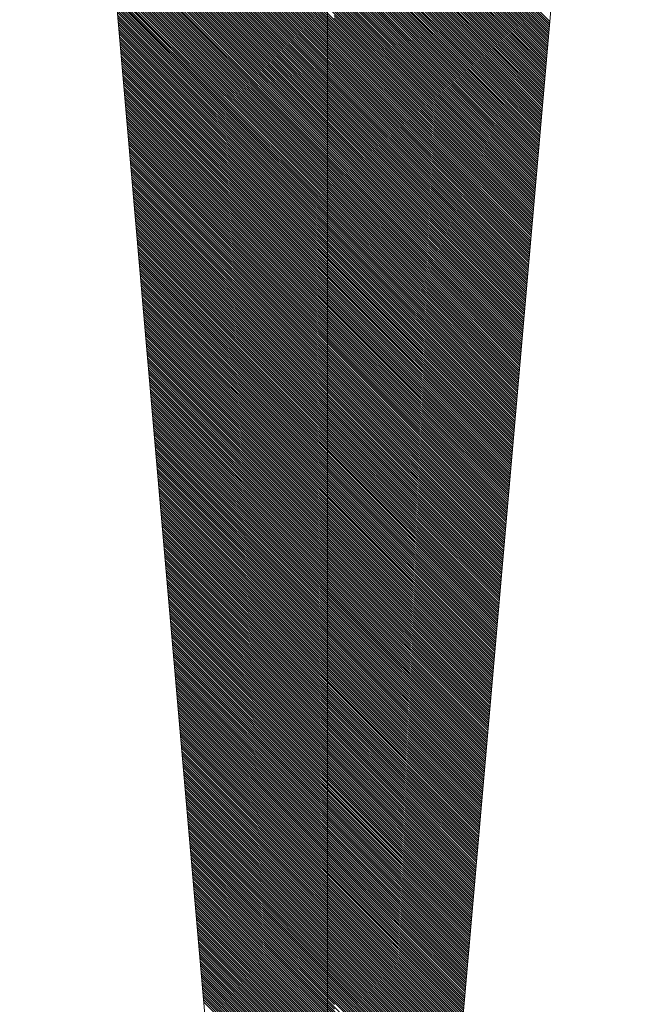
# Model space of a CAD drawing. Units: millimetres. Extents: x -2841342 to 2740563, y -311727 to 116504.
# Drawn here: x 147123 to 147173, y -76258 to -76179 of the extents above; entities that cross this region are included whole.
import ezdxf

# ---------------------------------------------------------------- set-up
doc = ezdxf.new("R2010")
doc.units = ezdxf.units.MM
doc.layers.add('1 Конструкции ОВ', color=252, linetype='Continuous', lineweight=0)

msp = doc.modelspace()

# ---------------------------------------------------------------- linework, layer by layer
at = {"layer": '1 Конструкции ОВ', "linetype": 'Continuous'}
for p, q in [((147147.663, -73696.086), (147147.663, -76371.108)), ((147147.663, -76371.108), (147122.98, -76088.222)), ((147148.692, -76371.108), (147173.375, -76088.222)), ((147127.571, -76140.84), (147165.477, -76178.746)), ((147127.622, -76141.421), (147165.434, -76179.233)), ((147127.706, -76142.389), (147165.363, -76180.046)), ((147127.74, -76142.777), (147165.335, -76180.372)), ((147127.791, -76143.358), (147165.292, -76180.859)), ((147127.824, -76143.745), (147165.264, -76181.184)), ((147127.993, -76145.682), (147165.122, -76182.81)), ((147128.01, -76145.876), (147165.108, -76182.973)), ((147128.027, -76146.069), (147165.094, -76183.136)), ((147128.044, -76146.263), (147165.079, -76183.298)), ((147128.061, -76146.457), (147165.065, -76183.461)), ((147128.162, -76147.619), (147164.98, -76184.436)), ((147128.179, -76147.812), (147164.966, -76184.599)), ((147128.213, -76148.2), (147164.937, -76184.924)), ((147128.247, -76148.587), (147164.909, -76185.249)), ((147128.264, -76148.781), (147164.895, -76185.412)), ((147128.298, -76149.168), (147164.867, -76185.737)), ((147128.348, -76149.749), (147164.824, -76186.225)), ((147128.365, -76149.943), (147164.81, -76186.387)), ((147128.416, -76150.524), (147164.767, -76186.875)), ((147128.433, -76150.717), (147164.753, -76187.038)), ((147128.45, -76150.911), (147164.739, -76187.2)), ((147128.467, -76151.105), (147164.725, -76187.363)), ((147128.483, -76151.298), (147164.711, -76187.525)), ((147128.5, -76151.492), (147164.696, -76187.688)), ((147128.534, -76151.88), (147164.668, -76188.013)), ((147128.585, -76152.461), (147164.625, -76188.501)), ((147128.636, -76153.042), (147164.583, -76188.989)), ((147128.669, -76153.429), (147164.554, -76189.314)), ((147128.703, -76153.816), (147164.526, -76189.639)), ((147128.754, -76154.397), (147164.484, -76190.127)), ((147128.771, -76154.591), (147164.469, -76190.29)), ((147128.872, -76155.753), (147164.384, -76191.265)), ((147128.889, -76155.947), (147164.37, -76191.428)), ((147128.906, -76156.14), (147164.356, -76191.59)), ((147128.923, -76156.334), (147164.342, -76191.753)), ((147128.957, -76156.721), (147164.313, -76192.078)), ((147128.99, -76157.109), (147164.285, -76192.403)), ((147129.041, -76157.69), (147164.242, -76192.891)), ((147129.058, -76157.883), (147164.228, -76193.054)), ((147129.075, -76158.077), (147164.214, -76193.216)), ((147129.126, -76158.658), (147164.171, -76193.704)), ((147129.159, -76159.046), (147164.143, -76194.029)), ((147129.21, -76159.627), (147148.194, -76178.611)), ((147129.227, -76159.82), (147148.194, -76178.787)), ((147129.244, -76160.014), (147164.072, -76194.842)), ((147129.261, -76160.208), (147164.058, -76195.005)), ((147129.278, -76160.401), (147148.194, -76179.318)), ((147129.295, -76160.595), (147148.194, -76179.495)), ((147129.312, -76160.789), (147148.194, -76179.671)), ((147129.328, -76160.982), (147148.194, -76179.848)), ((147129.345, -76161.176), (147148.194, -76180.025)), ((147129.362, -76161.37), (147148.194, -76180.202)), ((147129.379, -76161.563), (147148.194, -76180.379)), ((147129.396, -76161.757), (147163.944, -76196.305)), ((147148.192, -76161.638), (147165.462, -76178.908)), ((147148.192, -76161.814), (147165.448, -76179.071)), ((147129.413, -76161.951), (147163.93, -76196.468)), ((147129.43, -76162.144), (147163.916, -76196.631)), ((147129.447, -76162.338), (147163.902, -76196.793)), ((147129.464, -76162.532), (147163.888, -76196.956)), ((147148.192, -76162.168), (147165.42, -76179.396)), ((147148.192, -76162.345), (147165.406, -76179.559)), ((147148.192, -76162.522), (147165.391, -76179.721)), ((147129.481, -76162.725), (147148.195, -76181.439)), ((147129.497, -76162.919), (147148.195, -76181.616)), ((147129.514, -76163.113), (147148.195, -76181.793)), ((147129.531, -76163.306), (147163.831, -76197.606)), ((147148.192, -76162.698), (147165.377, -76179.884)), ((147148.192, -76163.052), (147165.349, -76180.209)), ((147148.192, -76163.406), (147165.321, -76180.534)), ((147129.548, -76163.5), (147148.195, -76182.147)), ((147129.565, -76163.694), (147163.803, -76197.931)), ((147129.582, -76163.887), (147163.788, -76198.094)), ((147129.599, -76164.081), (147148.195, -76182.677)), ((147148.192, -76163.582), (147165.306, -76180.697)), ((147148.192, -76163.936), (147165.278, -76181.022)), ((147129.616, -76164.275), (147148.195, -76182.854)), ((147129.633, -76164.468), (147148.195, -76183.031)), ((147129.65, -76164.662), (147148.195, -76183.207)), ((147129.666, -76164.856), (147163.717, -76198.907)), ((147129.683, -76165.049), (147163.703, -76199.069)), ((147148.192, -76164.29), (147165.25, -76181.347)), ((147148.192, -76164.466), (147165.235, -76181.51)), ((147148.192, -76164.643), (147165.221, -76181.672)), ((147148.192, -76164.82), (147165.207, -76181.835)), ((147148.192, -76164.997), (147165.193, -76181.997)), ((147129.7, -76165.243), (147163.689, -76199.232)), ((147129.717, -76165.437), (147148.195, -76183.915)), ((147129.734, -76165.63), (147163.661, -76199.557)), ((147129.751, -76165.824), (147148.195, -76184.268)), ((147148.192, -76165.174), (147165.179, -76182.16)), ((147148.192, -76165.35), (147165.164, -76182.323)), ((147148.192, -76165.527), (147165.15, -76182.485)), ((147148.192, -76165.704), (147165.136, -76182.648)), ((147129.768, -76166.018), (147148.195, -76184.445)), ((147129.785, -76166.212), (147148.195, -76184.622)), ((147129.802, -76166.405), (147148.195, -76184.799)), ((147129.819, -76166.599), (147148.195, -76184.975)), ((147129.835, -76166.793), (147163.576, -76200.533)), ((147129.852, -76166.986), (147148.195, -76185.329)), ((147129.869, -76167.18), (147163.547, -76200.858)), ((147129.886, -76167.374), (147163.533, -76201.02)), ((147148.193, -76166.765), (147165.051, -76183.623)), ((147148.193, -76166.942), (147165.037, -76183.786)), ((147148.193, -76167.118), (147165.023, -76183.949)), ((147148.193, -76167.295), (147165.008, -76184.111)), ((147129.903, -76167.567), (147163.519, -76201.183)), ((147129.92, -76167.761), (147163.505, -76201.346)), ((147129.937, -76167.955), (147148.195, -76186.213)), ((147129.954, -76168.148), (147163.476, -76201.671)), ((147148.193, -76167.472), (147164.994, -76184.274)), ((147148.193, -76168.002), (147164.952, -76184.761)), ((147129.971, -76168.342), (147148.195, -76186.567)), ((147129.988, -76168.536), (147163.448, -76201.996)), ((147130.004, -76168.729), (147148.195, -76186.92)), ((147130.021, -76168.923), (147148.195, -76187.097)), ((147148.193, -76168.356), (147164.923, -76185.087)), ((147148.193, -76168.886), (147164.881, -76185.574)), ((147130.038, -76169.117), (147163.405, -76202.484)), ((147130.055, -76169.31), (147148.195, -76187.451)), ((147130.072, -76169.504), (147148.195, -76187.627)), ((147130.089, -76169.698), (147148.195, -76187.804)), ((147148.193, -76169.24), (147164.852, -76185.9)), ((147148.193, -76169.417), (147164.838, -76186.062)), ((147130.106, -76169.891), (147148.195, -76187.981)), ((147130.123, -76170.085), (147163.334, -76203.297)), ((147130.14, -76170.279), (147148.195, -76188.335)), ((147130.157, -76170.472), (147148.195, -76188.511)), ((147148.193, -76169.947), (147164.796, -76186.55)), ((147148.193, -76170.124), (147164.781, -76186.713)), ((147130.173, -76170.666), (147163.292, -76203.784)), ((147130.19, -76170.86), (147163.278, -76203.947)), ((147130.207, -76171.053), (147148.196, -76189.042)), ((147130.224, -76171.247), (147148.196, -76189.219)), ((147148.193, -76171.362), (147164.682, -76187.851)), ((147130.241, -76171.441), (147163.235, -76204.435)), ((147130.258, -76171.634), (147163.221, -76204.597)), ((147130.275, -76171.828), (147148.196, -76189.749)), ((147130.292, -76172.022), (147163.193, -76204.923)), ((147148.193, -76171.715), (147164.654, -76188.176)), ((147148.193, -76171.892), (147164.64, -76188.338)), ((147130.309, -76172.215), (147163.178, -76205.085)), ((147130.325, -76172.409), (147163.164, -76205.248)), ((147130.342, -76172.603), (147148.196, -76190.456)), ((147130.359, -76172.796), (147148.196, -76190.633)), ((147148.193, -76172.246), (147164.611, -76188.664)), ((147148.193, -76172.422), (147164.597, -76188.826)), ((147148.193, -76172.776), (147164.569, -76189.151)), ((147130.376, -76172.99), (147163.122, -76205.736)), ((147130.393, -76173.184), (147148.196, -76190.987)), ((147130.41, -76173.378), (147163.093, -76206.061)), ((147130.427, -76173.571), (147148.196, -76191.34)), ((147148.193, -76173.13), (147164.54, -76189.477)), ((147148.193, -76173.483), (147164.512, -76189.802)), ((147148.193, -76173.66), (147164.498, -76189.964)), ((147130.444, -76173.765), (147148.196, -76191.517)), ((147130.461, -76173.959), (147148.196, -76191.694)), ((147130.478, -76174.152), (147148.196, -76191.871)), ((147130.494, -76174.346), (147163.022, -76206.874)), ((147148.194, -76174.191), (147164.455, -76190.452)), ((147148.194, -76174.367), (147164.441, -76190.615)), ((147130.511, -76174.54), (147148.196, -76192.224)), ((147130.528, -76174.733), (147162.994, -76207.199)), ((147130.545, -76174.927), (147148.196, -76192.578)), ((147130.562, -76175.121), (147148.196, -76192.755)), ((147130.579, -76175.314), (147162.951, -76207.687)), ((147148.194, -76174.544), (147164.427, -76190.777)), ((147148.194, -76174.721), (147164.413, -76190.94)), ((147148.194, -76174.898), (147164.398, -76191.102)), ((147130.596, -76175.508), (147148.196, -76193.108)), ((147130.613, -76175.702), (147162.923, -76208.012)), ((147130.63, -76175.895), (147162.909, -76208.174)), ((147130.647, -76176.089), (147162.895, -76208.337)), ((147148.194, -76175.782), (147164.327, -76191.915)), ((147130.663, -76176.283), (147162.88, -76208.5)), ((147130.68, -76176.476), (147162.866, -76208.662)), ((147130.697, -76176.67), (147148.196, -76194.169)), ((147130.714, -76176.864), (147148.196, -76194.346)), ((147148.194, -76176.135), (147164.299, -76192.241)), ((147148.194, -76176.489), (147164.271, -76192.566)), ((147148.194, -76176.666), (147164.257, -76192.728)), ((147130.731, -76177.057), (147148.196, -76194.523)), ((147130.748, -76177.251), (147148.196, -76194.699)), ((147130.765, -76177.445), (147148.196, -76194.876)), ((147130.782, -76177.638), (147162.781, -76209.638)), ((147148.194, -76177.373), (147164.2, -76193.379)), ((147148.194, -76177.55), (147164.186, -76193.541)), ((147130.799, -76177.832), (147148.196, -76195.23)), ((147130.816, -76178.026), (147148.196, -76195.407)), ((147130.832, -76178.219), (147162.739, -76210.125)), ((147130.849, -76178.413), (147162.724, -76210.288)), ((147148.194, -76177.903), (147164.157, -76193.866)), ((147148.194, -76178.257), (147164.129, -76194.192)), ((147148.194, -76178.434), (147164.115, -76194.354)), ((147130.866, -76178.607), (147162.71, -76210.451)), ((147130.883, -76178.8), (147162.696, -76210.613)), ((147130.9, -76178.994), (147148.197, -76196.291)), ((147130.917, -76179.188), (147162.668, -76210.938)), ((147148.194, -76178.611), (147164.1, -76194.517)), ((147148.194, -76178.787), (147164.086, -76194.679)), ((147130.934, -76179.381), (147148.197, -76196.644)), ((147130.951, -76179.575), (147162.639, -76211.264)), ((147130.968, -76179.769), (147148.197, -76196.998)), ((147130.985, -76179.962), (147148.197, -76197.175)), ((147148.194, -76179.318), (147164.044, -76195.167)), ((147148.194, -76179.495), (147164.03, -76195.33)), ((147148.194, -76179.671), (147164.015, -76195.492)), ((147148.194, -76179.848), (147164.001, -76195.655)), ((147148.194, -76180.025), (147163.987, -76195.818)), ((147131.001, -76180.156), (147162.597, -76211.751)), ((147131.018, -76180.35), (147148.197, -76197.528)), ((147131.035, -76180.544), (147162.568, -76212.077)), ((147131.052, -76180.737), (147148.197, -76197.882)), ((147148.194, -76180.202), (147163.973, -76195.98)), ((147148.194, -76180.379), (147163.959, -76196.143)), ((147131.069, -76180.931), (147148.197, -76198.059)), ((147131.086, -76181.125), (147148.197, -76198.235)), ((147131.103, -76181.318), (147162.512, -76212.727)), ((147131.12, -76181.512), (147148.197, -76198.589)), ((147148.195, -76181.439), (147163.873, -76197.118)), ((147148.195, -76181.616), (147163.859, -76197.281)), ((147131.137, -76181.706), (147148.197, -76198.766)), ((147131.154, -76181.899), (147162.469, -76213.215)), ((147131.17, -76182.093), (147148.197, -76199.119)), ((147131.187, -76182.287), (147162.441, -76213.54)), ((147148.195, -76181.793), (147163.845, -76197.443)), ((147148.195, -76182.147), (147163.817, -76197.769)), ((147131.204, -76182.48), (147162.426, -76213.702)), ((147131.221, -76182.674), (147148.197, -76199.65)), ((147131.238, -76182.868), (147162.398, -76214.028)), ((147131.255, -76183.061), (147148.197, -76200.003)), ((147148.195, -76182.677), (147163.774, -76198.256)), ((147148.195, -76182.854), (147163.76, -76198.419)), ((147148.195, -76183.031), (147163.746, -76198.582)), ((147148.195, -76183.207), (147163.732, -76198.744)), ((147131.272, -76183.255), (147148.197, -76200.18)), ((147131.289, -76183.449), (147148.197, -76200.357)), ((147131.306, -76183.642), (147162.341, -76214.678)), ((147131.323, -76183.836), (147162.327, -76214.841)), ((147148.195, -76183.915), (147163.675, -76199.395)), ((147131.339, -76184.03), (147148.197, -76200.887)), ((147131.356, -76184.223), (147148.197, -76201.064)), ((147131.373, -76184.417), (147162.285, -76215.328)), ((147131.39, -76184.611), (147148.197, -76201.418)), ((147131.407, -76184.804), (147162.256, -76215.654)), ((147148.195, -76184.268), (147163.646, -76199.72)), ((147148.195, -76184.445), (147163.632, -76199.882)), ((147148.195, -76184.622), (147163.618, -76200.045)), ((147148.195, -76184.799), (147163.604, -76200.208)), ((147131.424, -76184.998), (147148.197, -76201.771)), ((147131.441, -76185.192), (147148.197, -76201.948)), ((147131.458, -76185.385), (147162.214, -76216.141)), ((147131.475, -76185.579), (147148.197, -76202.302)), ((147148.195, -76184.975), (147163.59, -76200.37)), ((147148.195, -76185.329), (147163.561, -76200.695)), ((147131.492, -76185.773), (147148.197, -76202.479)), ((147131.508, -76185.966), (147148.197, -76202.655)), ((147131.525, -76186.16), (147148.197, -76202.832)), ((147131.542, -76186.354), (147148.197, -76203.009)), ((147148.195, -76186.213), (147163.49, -76201.508)), ((147131.559, -76186.547), (147148.197, -76203.186)), ((147131.576, -76186.741), (147162.114, -76217.279)), ((147131.593, -76186.935), (147148.197, -76203.539)), ((147131.61, -76187.128), (147162.086, -76217.605)), ((147148.195, -76186.567), (147163.462, -76201.833)), ((147148.195, -76186.92), (147163.434, -76202.159)), ((147148.195, -76187.097), (147163.42, -76202.321)), ((147131.627, -76187.322), (147148.198, -76203.893)), ((147131.644, -76187.516), (147148.198, -76204.07)), ((147131.661, -76187.71), (147162.043, -76218.092)), ((147131.677, -76187.903), (147148.198, -76204.423)), ((147148.195, -76187.451), (147163.391, -76202.646)), ((147148.195, -76187.627), (147163.377, -76202.809)), ((147148.195, -76187.804), (147163.363, -76202.972)), ((147131.694, -76188.097), (147148.198, -76204.6)), ((147131.711, -76188.291), (147148.198, -76204.777)), ((147131.728, -76188.484), (147161.987, -76218.743)), ((147131.745, -76188.678), (147161.972, -76218.905)), ((147148.195, -76187.981), (147163.349, -76203.134)), ((147148.195, -76188.335), (147163.32, -76203.459)), ((147148.195, -76188.511), (147163.306, -76203.622)), ((147131.762, -76188.872), (147148.198, -76205.307)), ((147131.779, -76189.065), (147148.198, -76205.484)), ((147131.796, -76189.259), (147161.93, -76219.393)), ((147131.813, -76189.453), (147148.198, -76205.838)), ((147148.196, -76189.042), (147163.263, -76204.11)), ((147148.196, -76189.219), (147163.249, -76204.272)), ((147131.83, -76189.646), (147161.902, -76219.718)), ((147131.846, -76189.84), (147148.198, -76206.191)), ((147131.863, -76190.034), (147161.873, -76220.043)), ((147131.88, -76190.227), (147161.859, -76220.206)), ((147148.196, -76189.749), (147163.207, -76204.76)), ((147131.897, -76190.421), (147148.198, -76206.722)), ((147131.914, -76190.615), (147161.831, -76220.531)), ((147131.931, -76190.808), (147148.198, -76207.075)), ((147131.948, -76191.002), (147161.802, -76220.856)), ((147148.196, -76190.456), (147163.15, -76205.41)), ((147148.196, -76190.633), (147163.136, -76205.573)), ((147148.196, -76190.987), (147163.107, -76205.898)), ((147131.965, -76191.196), (147161.788, -76221.019)), ((147131.982, -76191.389), (147148.198, -76207.606)), ((147131.999, -76191.583), (147148.198, -76207.783)), ((147132.015, -76191.777), (147148.198, -76207.959)), ((147148.196, -76191.34), (147163.079, -76206.223)), ((147148.196, -76191.517), (147163.065, -76206.386)), ((147148.196, -76191.694), (147163.051, -76206.549)), ((147148.196, -76191.871), (147163.036, -76206.711)), ((147132.032, -76191.97), (147161.731, -76221.669)), ((147132.049, -76192.164), (147161.717, -76221.832)), ((147132.066, -76192.358), (147148.198, -76208.49)), ((147132.083, -76192.551), (147148.198, -76208.667)), ((147148.196, -76192.224), (147163.008, -76207.036)), ((147148.196, -76192.578), (147162.98, -76207.361)), ((147132.1, -76192.745), (147161.675, -76222.32)), ((147132.117, -76192.939), (147161.66, -76222.482)), ((147132.134, -76193.132), (147148.198, -76209.197)), ((147132.151, -76193.326), (147148.198, -76209.374)), ((147148.196, -76192.755), (147162.966, -76207.524)), ((147148.196, -76193.108), (147162.937, -76207.849)), ((147132.167, -76193.52), (147148.198, -76209.551)), ((147132.184, -76193.713), (147148.198, -76209.727)), ((147132.201, -76193.907), (147148.198, -76209.904)), ((147132.218, -76194.101), (147148.198, -76210.081)), ((147148.196, -76194.169), (147162.852, -76208.825)), ((147132.235, -76194.295), (147148.198, -76210.258)), ((147132.252, -76194.488), (147161.547, -76223.783)), ((147132.269, -76194.682), (147161.533, -76223.946)), ((147132.286, -76194.876), (147148.198, -76210.788)), ((147132.303, -76195.069), (147148.198, -76210.965)), ((147148.196, -76194.346), (147162.838, -76208.987)), ((147148.196, -76194.523), (147162.824, -76209.15)), ((147148.196, -76194.699), (147162.809, -76209.313)), ((147148.196, -76194.876), (147162.795, -76209.475)), ((147132.32, -76195.263), (147148.199, -76211.142)), ((147132.336, -76195.457), (147148.199, -76211.319)), ((147132.353, -76195.65), (147148.199, -76211.495)), ((147132.37, -76195.844), (147148.199, -76211.672)), ((147148.196, -76195.23), (147162.767, -76209.8)), ((147148.196, -76195.407), (147162.753, -76209.963)), ((147132.387, -76196.038), (147148.199, -76211.849)), ((147132.404, -76196.231), (147148.199, -76212.026)), ((147132.421, -76196.425), (147148.199, -76212.203)), ((147132.438, -76196.619), (147148.199, -76212.379)), ((147148.197, -76196.291), (147162.682, -76210.776)), ((147148.197, -76196.644), (147162.653, -76211.101)), ((147132.455, -76196.812), (147161.377, -76225.734)), ((147132.472, -76197.006), (147148.199, -76212.733)), ((147132.489, -76197.2), (147161.348, -76226.059)), ((147132.505, -76197.393), (147148.199, -76213.087)), ((147148.197, -76196.998), (147162.625, -76211.426)), ((147148.197, -76197.175), (147162.611, -76211.589)), ((147132.522, -76197.587), (147161.32, -76226.384)), ((147132.539, -76197.781), (147161.306, -76226.547)), ((147132.556, -76197.974), (147148.199, -76213.617)), ((147132.573, -76198.168), (147161.277, -76226.872)), ((147148.197, -76197.528), (147162.582, -76211.914)), ((147148.197, -76197.882), (147162.554, -76212.239)), ((147148.197, -76198.059), (147162.54, -76212.402)), ((147148.197, -76198.235), (147162.526, -76212.564)), ((147132.59, -76198.362), (147148.199, -76213.971)), ((147132.607, -76198.555), (147161.249, -76227.197)), ((147132.624, -76198.749), (147148.199, -76214.324)), ((147132.641, -76198.943), (147148.199, -76214.501)), ((147148.197, -76198.589), (147162.497, -76212.89)), ((147148.197, -76198.766), (147162.483, -76213.052)), ((147132.658, -76199.136), (147161.206, -76227.685)), ((147132.674, -76199.33), (147148.199, -76214.855)), ((147132.691, -76199.524), (147148.199, -76215.031)), ((147132.708, -76199.717), (147161.164, -76228.173)), ((147148.197, -76199.119), (147162.455, -76213.377)), ((147148.197, -76199.65), (147162.412, -76213.865)), ((147132.725, -76199.911), (147161.15, -76228.336)), ((147132.742, -76200.105), (147148.199, -76215.562)), ((147132.759, -76200.298), (147148.199, -76215.739)), ((147132.776, -76200.492), (147148.199, -76215.915)), ((147148.197, -76200.003), (147162.384, -76214.19)), ((147148.197, -76200.18), (147162.37, -76214.353)), ((147148.197, -76200.357), (147162.356, -76214.515)), ((147132.793, -76200.686), (147148.199, -76216.092)), ((147132.81, -76200.879), (147148.199, -76216.269)), ((147132.827, -76201.073), (147161.065, -76229.311)), ((147132.843, -76201.267), (147148.199, -76216.623)), ((147148.197, -76200.887), (147162.313, -76215.003)), ((147148.197, -76201.064), (147162.299, -76215.166)), ((147132.86, -76201.461), (147148.199, -76216.799)), ((147132.877, -76201.654), (147148.199, -76216.976)), ((147132.894, -76201.848), (147148.199, -76217.153)), ((147132.911, -76202.042), (147148.199, -76217.33)), ((147148.197, -76201.418), (147162.27, -76215.491)), ((147148.197, -76201.771), (147162.242, -76215.816)), ((147148.197, -76201.948), (147162.228, -76215.979)), ((147132.928, -76202.235), (147160.979, -76230.287)), ((147132.945, -76202.429), (147148.199, -76217.683)), ((147132.962, -76202.623), (147160.951, -76230.612)), ((147132.979, -76202.816), (147148.199, -76218.037)), ((147148.197, -76202.302), (147162.199, -76216.304)), ((147148.197, -76202.479), (147162.185, -76216.466)), ((147148.197, -76202.655), (147162.171, -76216.629)), ((147148.197, -76202.832), (147162.157, -76216.792)), ((147132.996, -76203.01), (147160.923, -76230.937)), ((147133.012, -76203.204), (147148.199, -76218.391)), ((147133.029, -76203.397), (147148.2, -76218.567)), ((147133.046, -76203.591), (147148.2, -76218.744)), ((147148.197, -76203.009), (147162.143, -76216.954)), ((147148.197, -76203.186), (147162.129, -76217.117)), ((147148.197, -76203.539), (147162.1, -76217.442)), ((147133.063, -76203.785), (147148.2, -76218.921)), ((147133.08, -76203.978), (147148.2, -76219.098)), ((147133.097, -76204.172), (147148.2, -76219.275)), ((147133.114, -76204.366), (147148.2, -76219.451)), ((147133.131, -76204.559), (147148.2, -76219.628)), ((147148.198, -76203.893), (147162.072, -76217.767)), ((147148.198, -76204.07), (147162.058, -76217.93)), ((147148.198, -76204.423), (147162.029, -76218.255)), ((147133.148, -76204.753), (147148.2, -76219.805)), ((147133.165, -76204.947), (147160.781, -76232.563)), ((147133.181, -76205.14), (147148.2, -76220.159)), ((147133.198, -76205.334), (147160.752, -76232.888)), ((147148.198, -76204.6), (147162.015, -76218.418)), ((147148.198, -76204.777), (147162.001, -76218.58)), ((147148.198, -76205.307), (147161.958, -76219.068)), ((147133.215, -76205.528), (147160.738, -76233.051)), ((147133.232, -76205.721), (147148.2, -76220.689)), ((147133.249, -76205.915), (147160.71, -76233.376)), ((147133.266, -76206.109), (147148.2, -76221.043)), ((147148.198, -76205.484), (147161.944, -76219.231)), ((147148.198, -76205.838), (147161.916, -76219.556)), ((147133.283, -76206.302), (147160.681, -76233.701)), ((147133.3, -76206.496), (147160.667, -76233.864)), ((147133.317, -76206.69), (147148.2, -76221.573)), ((147133.334, -76206.883), (147148.2, -76221.75)), ((147148.198, -76206.191), (147161.887, -76219.881)), ((147148.198, -76206.722), (147161.845, -76220.369)), ((147133.35, -76207.077), (147148.2, -76221.927)), ((147133.367, -76207.271), (147160.611, -76234.514)), ((147133.384, -76207.464), (147160.596, -76234.677)), ((147133.401, -76207.658), (147148.2, -76222.457)), ((147148.198, -76207.075), (147161.816, -76220.694)), ((147148.198, -76207.606), (147161.774, -76221.182)), ((147133.418, -76207.852), (147148.2, -76222.634)), ((147133.435, -76208.045), (147148.2, -76222.811)), ((147133.452, -76208.239), (147148.2, -76222.987)), ((147133.469, -76208.433), (147160.525, -76235.49)), ((147148.198, -76207.783), (147161.76, -76221.344)), ((147148.198, -76207.959), (147161.745, -76221.507)), ((147148.198, -76208.49), (147161.703, -76221.995)), ((147133.486, -76208.627), (147148.2, -76223.341)), ((147133.503, -76208.82), (147148.2, -76223.518)), ((147133.519, -76209.014), (147148.2, -76223.695)), ((147133.536, -76209.208), (147148.2, -76223.871)), ((147148.198, -76208.667), (147161.689, -76222.157)), ((147148.198, -76209.197), (147161.646, -76222.645)), ((147133.553, -76209.401), (147148.2, -76224.048)), ((147133.57, -76209.595), (147148.2, -76224.225)), ((147133.587, -76209.789), (147148.2, -76224.402)), ((147133.604, -76209.982), (147148.2, -76224.579)), ((147148.198, -76209.374), (147161.632, -76222.808)), ((147148.198, -76209.551), (147161.618, -76222.97)), ((147148.198, -76209.727), (147161.604, -76223.133)), ((147148.198, -76209.904), (147161.589, -76223.295)), ((147148.198, -76210.081), (147161.575, -76223.458)), ((147133.621, -76210.176), (147148.2, -76224.755)), ((147133.638, -76210.37), (147148.2, -76224.932)), ((147133.655, -76210.563), (147160.369, -76237.278)), ((147133.672, -76210.757), (147160.355, -76237.441)), ((147148.198, -76210.258), (147161.561, -76223.62)), ((147148.198, -76210.788), (147161.518, -76224.108)), ((147133.688, -76210.951), (147160.341, -76237.603)), ((147133.705, -76211.144), (147160.327, -76237.766)), ((147133.722, -76211.338), (147160.313, -76237.928)), ((147133.739, -76211.532), (147148.201, -76225.993)), ((147148.198, -76210.965), (147161.504, -76224.271)), ((147148.199, -76211.142), (147161.49, -76224.433)), ((147148.199, -76211.319), (147161.476, -76224.596)), ((147148.199, -76211.495), (147161.462, -76224.759)), ((147148.199, -76211.672), (147161.448, -76224.921)), ((147133.756, -76211.725), (147160.284, -76238.254)), ((147133.773, -76211.919), (147160.27, -76238.416)), ((147133.79, -76212.113), (147160.256, -76238.579)), ((147133.807, -76212.306), (147148.201, -76226.7)), ((147148.199, -76211.849), (147161.433, -76225.084)), ((147148.199, -76212.026), (147161.419, -76225.246)), ((147148.199, -76212.203), (147161.405, -76225.409)), ((147148.199, -76212.379), (147161.391, -76225.572)), ((147133.824, -76212.5), (147160.227, -76238.904)), ((147133.841, -76212.694), (147148.201, -76227.054)), ((147133.857, -76212.887), (147148.201, -76227.231)), ((147133.874, -76213.081), (147160.185, -76239.392)), ((147148.199, -76212.733), (147161.362, -76225.897)), ((147148.199, -76213.087), (147161.334, -76226.222)), ((147133.891, -76213.275), (147148.201, -76227.584)), ((147133.908, -76213.468), (147148.201, -76227.761)), ((147133.925, -76213.662), (147148.201, -76227.938)), ((147133.942, -76213.856), (147148.201, -76228.115)), ((147148.199, -76213.617), (147161.291, -76226.71)), ((147148.199, -76213.971), (147161.263, -76227.035)), ((147133.959, -76214.049), (147148.201, -76228.291)), ((147133.976, -76214.243), (147160.1, -76240.367)), ((147133.993, -76214.437), (147160.086, -76240.53)), ((147134.009, -76214.63), (147148.201, -76228.822)), ((147134.026, -76214.824), (147148.201, -76228.999)), ((147148.199, -76214.324), (147161.235, -76227.36)), ((147148.199, -76214.501), (147161.221, -76227.523)), ((147134.043, -76215.018), (147148.201, -76229.175)), ((147134.06, -76215.211), (147148.201, -76229.352)), ((147134.077, -76215.405), (147160.015, -76241.343)), ((147134.094, -76215.599), (147148.201, -76229.706)), ((147148.199, -76214.855), (147161.192, -76227.848)), ((147148.199, -76215.031), (147161.178, -76228.01)), ((147148.199, -76215.562), (147161.135, -76228.498)), ((147134.111, -76215.793), (147148.201, -76229.883)), ((147134.128, -76215.986), (147148.201, -76230.059)), ((147134.145, -76216.18), (147148.201, -76230.236)), ((147134.162, -76216.374), (147148.201, -76230.413)), ((147148.199, -76215.739), (147161.121, -76228.661)), ((147148.199, -76215.915), (147161.107, -76228.823)), ((147148.199, -76216.092), (147161.093, -76228.986)), ((147148.199, -76216.269), (147161.079, -76229.149)), ((147134.178, -76216.567), (147148.201, -76230.59)), ((147134.195, -76216.761), (147148.201, -76230.767)), ((147134.212, -76216.955), (147159.901, -76242.643)), ((147134.229, -76217.148), (147148.201, -76231.12)), ((147148.199, -76216.623), (147161.05, -76229.474)), ((147148.199, -76216.799), (147161.036, -76229.636)), ((147148.199, -76216.976), (147161.022, -76229.799)), ((147148.199, -76217.153), (147161.008, -76229.961)), ((147134.246, -76217.342), (147159.873, -76242.969)), ((147134.263, -76217.536), (147148.201, -76231.474)), ((147134.28, -76217.729), (147148.201, -76231.651)), ((147134.297, -76217.923), (147148.201, -76231.827)), ((147148.199, -76217.33), (147160.994, -76230.124)), ((147148.199, -76217.683), (147160.965, -76230.449)), ((147134.314, -76218.117), (147148.201, -76232.004)), ((147134.331, -76218.31), (147148.201, -76232.181)), ((147134.347, -76218.504), (147159.788, -76243.944)), ((147134.364, -76218.698), (147148.201, -76232.535)), ((147148.199, -76218.037), (147160.937, -76230.774)), ((147148.199, -76218.391), (147160.908, -76231.1)), ((147148.2, -76218.567), (147160.894, -76231.262)), ((147148.2, -76218.744), (147160.88, -76231.425)), ((147134.381, -76218.891), (147148.201, -76232.711)), ((147134.398, -76219.085), (147148.201, -76232.888)), ((147134.415, -76219.279), (147148.201, -76233.065)), ((147134.432, -76219.472), (147159.717, -76244.757)), ((147148.2, -76218.921), (147160.866, -76231.587)), ((147148.2, -76219.098), (147160.852, -76231.75)), ((147148.2, -76219.275), (147160.838, -76231.913)), ((147148.2, -76219.451), (147160.823, -76232.075)), ((147134.449, -76219.666), (147148.202, -76233.419)), ((147134.466, -76219.86), (147148.202, -76233.595)), ((147134.483, -76220.053), (147148.202, -76233.772)), ((147134.5, -76220.247), (147159.66, -76245.408)), ((147148.2, -76219.628), (147160.809, -76232.238)), ((147148.2, -76219.805), (147160.795, -76232.4)), ((147148.2, -76220.159), (147160.767, -76232.725)), ((147134.516, -76220.441), (147148.202, -76234.126)), ((147134.533, -76220.634), (147159.632, -76245.733)), ((147134.55, -76220.828), (147148.202, -76234.479)), ((147134.567, -76221.022), (147148.202, -76234.656)), ((147148.2, -76220.689), (147160.724, -76233.213)), ((147148.2, -76221.043), (147160.696, -76233.538)), ((147134.584, -76221.215), (147148.202, -76234.833)), ((147134.601, -76221.409), (147148.202, -76235.01)), ((147134.618, -76221.603), (147159.561, -76246.546)), ((147134.635, -76221.796), (147148.202, -76235.363)), ((147148.2, -76221.573), (147160.653, -76234.026)), ((147148.2, -76221.75), (147160.639, -76234.189)), ((147148.2, -76221.927), (147160.625, -76234.351)), ((147134.652, -76221.99), (147148.202, -76235.54)), ((147134.669, -76222.184), (147159.518, -76247.033)), ((147134.685, -76222.377), (147148.202, -76235.894)), ((147134.702, -76222.571), (147159.49, -76247.359)), ((147148.2, -76222.457), (147160.582, -76234.839)), ((147148.2, -76222.634), (147160.568, -76235.002)), ((147134.719, -76222.765), (147148.202, -76236.247)), ((147134.736, -76222.959), (147148.202, -76236.424)), ((147134.753, -76223.152), (147148.202, -76236.601)), ((147134.77, -76223.346), (147148.202, -76236.778)), ((147148.2, -76222.811), (147160.554, -76235.164)), ((147148.2, -76222.987), (147160.54, -76235.327)), ((147148.2, -76223.341), (147160.511, -76235.652)), ((147148.2, -76223.518), (147160.497, -76235.815)), ((147134.787, -76223.54), (147159.419, -76248.172)), ((147134.804, -76223.733), (147148.202, -76237.131)), ((147134.821, -76223.927), (147148.202, -76237.308)), ((147134.838, -76224.121), (147148.202, -76237.485)), ((147134.854, -76224.314), (147148.202, -76237.662)), ((147148.2, -76223.695), (147160.483, -76235.977)), ((147148.2, -76223.871), (147160.469, -76236.14)), ((147148.2, -76224.048), (147160.454, -76236.302)), ((147148.2, -76224.225), (147160.44, -76236.465)), ((147134.871, -76224.508), (147159.348, -76248.984)), ((147134.888, -76224.702), (147159.334, -76249.147)), ((147134.905, -76224.895), (147159.32, -76249.31)), ((147134.922, -76225.089), (147159.305, -76249.472)), ((147148.2, -76224.402), (147160.426, -76236.628)), ((147148.2, -76224.579), (147160.412, -76236.79)), ((147148.2, -76224.755), (147160.398, -76236.953)), ((147148.2, -76224.932), (147160.384, -76237.115)), ((147134.939, -76225.283), (147148.202, -76238.546)), ((147134.956, -76225.476), (147148.202, -76238.723)), ((147134.973, -76225.67), (147148.202, -76238.899)), ((147134.99, -76225.864), (147148.202, -76239.076)), ((147135.007, -76226.057), (147148.202, -76239.253)), ((147135.023, -76226.251), (147148.202, -76239.43)), ((147135.04, -76226.445), (147148.202, -76239.607)), ((147135.057, -76226.638), (147148.202, -76239.783)), ((147148.201, -76225.993), (147160.298, -76238.091)), ((147135.074, -76226.832), (147159.178, -76250.936)), ((147135.091, -76227.026), (147159.163, -76251.098)), ((147135.108, -76227.219), (147148.202, -76240.314)), ((147135.125, -76227.413), (147159.135, -76251.423)), ((147148.201, -76226.7), (147160.242, -76238.741)), ((147148.201, -76227.054), (147160.213, -76239.067)), ((147148.201, -76227.231), (147160.199, -76239.229)), ((147135.142, -76227.607), (147148.202, -76240.667)), ((147135.159, -76227.8), (147148.203, -76240.844)), ((147135.176, -76227.994), (147159.093, -76251.911)), ((147135.192, -76228.188), (147148.203, -76241.198)), ((147148.201, -76227.584), (147160.171, -76239.554)), ((147148.201, -76227.761), (147160.157, -76239.717)), ((147148.201, -76227.938), (147160.142, -76239.879)), ((147148.201, -76228.115), (147160.128, -76240.042)), ((147135.209, -76228.381), (147148.203, -76241.375)), ((147135.226, -76228.575), (147148.203, -76241.551)), ((147135.243, -76228.769), (147148.203, -76241.728)), ((147135.26, -76228.962), (147148.203, -76241.905)), ((147148.201, -76228.291), (147160.114, -76240.205)), ((147148.201, -76228.822), (147160.071, -76240.692)), ((147148.201, -76228.999), (147160.057, -76240.855)), ((147135.277, -76229.156), (147148.203, -76242.082)), ((147135.294, -76229.35), (147158.993, -76253.049)), ((147135.311, -76229.543), (147158.979, -76253.212)), ((147135.328, -76229.737), (147158.965, -76253.374)), ((147148.201, -76229.175), (147160.043, -76241.018)), ((147148.201, -76229.352), (147160.029, -76241.18)), ((147148.201, -76229.706), (147160.001, -76241.505)), ((147135.345, -76229.931), (147158.951, -76253.537)), ((147135.361, -76230.125), (147148.203, -76242.966)), ((147135.378, -76230.318), (147148.203, -76243.143)), ((147135.395, -76230.512), (147158.908, -76254.025)), ((147148.201, -76229.883), (147159.986, -76241.668)), ((147148.201, -76230.059), (147159.972, -76241.831)), ((147148.201, -76230.236), (147159.958, -76241.993)), ((147148.201, -76230.413), (147159.944, -76242.156)), ((147148.201, -76230.59), (147159.93, -76242.318)), ((147135.412, -76230.706), (147158.894, -76254.187)), ((147135.429, -76230.899), (147148.203, -76243.673)), ((147135.446, -76231.093), (147158.866, -76254.513)), ((147135.463, -76231.287), (147148.203, -76244.027)), ((147148.201, -76230.767), (147159.915, -76242.481)), ((147148.201, -76231.12), (147159.887, -76242.806)), ((147135.48, -76231.48), (147148.203, -76244.203)), ((147135.497, -76231.674), (147158.823, -76255)), ((147135.514, -76231.868), (147148.203, -76244.557)), ((147135.53, -76232.061), (147148.203, -76244.734)), ((147148.201, -76231.474), (147159.859, -76243.131)), ((147148.201, -76231.651), (147159.844, -76243.294)), ((147148.201, -76231.827), (147159.83, -76243.456)), ((147148.201, -76232.004), (147159.816, -76243.619)), ((147148.201, -76232.181), (147159.802, -76243.782)), ((147135.547, -76232.255), (147148.203, -76244.911)), ((147135.564, -76232.449), (147148.203, -76245.088)), ((147135.581, -76232.642), (147148.203, -76245.264)), ((147135.598, -76232.836), (147148.203, -76245.441)), ((147148.201, -76232.535), (147159.774, -76244.107)), ((147148.201, -76232.711), (147159.759, -76244.269)), ((147148.201, -76232.888), (147159.745, -76244.432)), ((147135.615, -76233.03), (147148.203, -76245.618)), ((147135.632, -76233.223), (147148.203, -76245.795)), ((147135.649, -76233.417), (147148.203, -76245.972)), ((147135.666, -76233.611), (147158.681, -76256.626)), ((147148.201, -76233.065), (147159.731, -76244.595)), ((147148.202, -76233.419), (147159.703, -76244.92)), ((147148.202, -76233.595), (147159.688, -76245.082)), ((147148.202, -76233.772), (147159.674, -76245.245)), ((147135.683, -76233.804), (147148.203, -76246.325)), ((147135.699, -76233.998), (147148.203, -76246.502)), ((147135.716, -76234.192), (147148.203, -76246.679)), ((147135.733, -76234.385), (147148.203, -76246.856)), ((147135.75, -76234.579), (147148.203, -76247.032)), ((147148.202, -76234.126), (147159.646, -76245.57)), ((147148.202, -76234.479), (147159.617, -76245.895)), ((147135.767, -76234.773), (147158.596, -76257.602)), ((147135.784, -76234.966), (147148.203, -76247.386)), ((147135.801, -76235.16), (147148.203, -76247.563)), ((147135.818, -76235.354), (147158.553, -76258.09)), ((147148.202, -76234.656), (147159.603, -76246.058)), ((147148.202, -76234.833), (147159.589, -76246.22)), ((147148.202, -76235.01), (147159.575, -76246.383)), ((147148.202, -76235.363), (147159.547, -76246.708)), ((147135.835, -76235.547), (147148.203, -76247.916)), ((147135.851, -76235.741), (147158.525, -76258.415)), ((147135.868, -76235.935), (147148.204, -76248.27)), ((147135.885, -76236.128), (147148.204, -76248.447)), ((147148.202, -76235.54), (147159.532, -76246.871)), ((147148.202, -76235.894), (147159.504, -76247.196)), ((147135.902, -76236.322), (147148.204, -76248.624)), ((147135.919, -76236.516), (147148.204, -76248.8)), ((147135.936, -76236.71), (147158.454, -76259.228)), ((147135.953, -76236.903), (147148.204, -76249.154)), ((147148.202, -76236.247), (147159.476, -76247.521)), ((147148.202, -76236.424), (147159.461, -76247.684)), ((147148.202, -76236.601), (147159.447, -76247.846)), ((147148.202, -76236.778), (147159.433, -76248.009)), ((147135.97, -76237.097), (147148.204, -76249.331)), ((147135.987, -76237.291), (147148.204, -76249.508)), ((147136.004, -76237.484), (147148.204, -76249.684)), ((147136.02, -76237.678), (147148.204, -76249.861)), ((147148.202, -76237.131), (147159.405, -76248.334)), ((147148.202, -76237.308), (147159.39, -76248.497)), ((147148.202, -76237.485), (147159.376, -76248.659)), ((147148.202, -76237.662), (147159.362, -76248.822)), ((147136.037, -76237.872), (147158.369, -76260.203)), ((147136.054, -76238.065), (147148.204, -76250.215)), ((147136.071, -76238.259), (147158.341, -76260.528)), ((147136.088, -76238.453), (147158.326, -76260.691)), ((147136.105, -76238.646), (147158.312, -76260.854)), ((147136.122, -76238.84), (147148.204, -76250.922)), ((147136.139, -76239.034), (147158.284, -76261.179)), ((147136.156, -76239.227), (147158.27, -76261.341)), ((147148.202, -76238.546), (147159.291, -76249.635)), ((147148.202, -76238.723), (147159.277, -76249.797)), ((147148.202, -76238.899), (147159.263, -76249.96)), ((147148.202, -76239.076), (147159.249, -76250.123)), ((147148.202, -76239.253), (147159.234, -76250.285)), ((147136.173, -76239.421), (147148.204, -76251.452)), ((147136.189, -76239.615), (147148.204, -76251.629)), ((147136.206, -76239.808), (147148.204, -76251.806)), ((147136.223, -76240.002), (147148.204, -76251.983)), ((147148.202, -76239.43), (147159.22, -76250.448)), ((147148.202, -76239.607), (147159.206, -76250.61)), ((147148.202, -76239.783), (147159.192, -76250.773)), ((147136.24, -76240.196), (147148.204, -76252.16)), ((147136.257, -76240.389), (147148.204, -76252.336)), ((147136.274, -76240.583), (147148.204, -76252.513)), ((147136.291, -76240.777), (147158.156, -76262.642)), ((147148.202, -76240.314), (147159.149, -76251.261)), ((147148.202, -76240.667), (147159.121, -76251.586)), ((147148.203, -76240.844), (147159.107, -76251.749)), ((147136.308, -76240.97), (147158.142, -76262.805)), ((147136.325, -76241.164), (147148.204, -76253.044)), ((147136.342, -76241.358), (147158.114, -76263.13)), ((147136.358, -76241.551), (147148.204, -76253.397)), ((147148.203, -76241.198), (147159.078, -76252.074)), ((147148.203, -76241.375), (147159.064, -76252.236)), ((147148.203, -76241.551), (147159.05, -76252.399)), ((147136.375, -76241.745), (147148.204, -76253.574)), ((147136.392, -76241.939), (147148.204, -76253.751)), ((147136.409, -76242.132), (147148.204, -76253.928)), ((147136.426, -76242.326), (147158.043, -76263.943)), ((147148.203, -76241.728), (147159.036, -76252.561)), ((147148.203, -76241.905), (147159.022, -76252.724)), ((147148.203, -76242.082), (147159.007, -76252.887)), ((147136.443, -76242.52), (147158.029, -76264.105)), ((147136.46, -76242.713), (147148.204, -76254.458)), ((147136.477, -76242.907), (147148.204, -76254.635)), ((147136.494, -76243.101), (147148.204, -76254.812)), ((147148.203, -76242.966), (147158.937, -76253.7)), ((147148.203, -76243.143), (147158.922, -76253.862)), ((147136.511, -76243.294), (147157.972, -76264.756)), ((147136.527, -76243.488), (147157.958, -76264.918)), ((147136.544, -76243.682), (147148.204, -76255.342)), ((147136.561, -76243.876), (147148.204, -76255.519)), ((147136.578, -76244.069), (147148.205, -76255.696)), ((147148.203, -76243.673), (147158.88, -76254.35)), ((147148.203, -76244.027), (147158.851, -76254.675)), ((147136.595, -76244.263), (147148.205, -76255.872)), ((147136.612, -76244.457), (147148.205, -76256.049)), ((147136.629, -76244.65), (147148.205, -76256.226)), ((147136.646, -76244.844), (147148.205, -76256.403)), ((147148.203, -76244.203), (147158.837, -76254.838)), ((147148.203, -76244.557), (147158.809, -76255.163)), ((147148.203, -76244.734), (147158.795, -76255.326)), ((147136.663, -76245.038), (147148.205, -76256.58)), ((147136.68, -76245.231), (147148.205, -76256.756)), ((147136.696, -76245.425), (147148.205, -76256.933)), ((147136.713, -76245.619), (147157.802, -76266.707)), ((147148.203, -76244.911), (147158.78, -76255.488)), ((147148.203, -76245.088), (147158.766, -76255.651)), ((147148.203, -76245.264), (147158.752, -76255.813)), ((147148.203, -76245.441), (147158.738, -76255.976)), ((147148.203, -76245.618), (147158.724, -76256.138)), ((147136.73, -76245.812), (147157.787, -76266.869)), ((147136.747, -76246.006), (147148.205, -76257.464)), ((147136.764, -76246.2), (147148.205, -76257.64)), ((147136.781, -76246.393), (147157.745, -76267.357)), ((147148.203, -76245.795), (147158.71, -76256.301)), ((147148.203, -76245.972), (147158.695, -76256.464)), ((147148.203, -76246.325), (147158.667, -76256.789)), ((147136.798, -76246.587), (147148.205, -76257.994)), ((147136.815, -76246.781), (147157.716, -76267.682)), ((147136.832, -76246.974), (147148.205, -76258.348)), ((147136.849, -76247.168), (147148.205, -76258.524)), ((147148.203, -76246.502), (147158.653, -76256.951)), ((147148.203, -76246.679), (147158.639, -76257.114)), ((147148.203, -76246.856), (147158.624, -76257.277)), ((147148.203, -76247.032), (147158.61, -76257.439)), ((147136.865, -76247.362), (147148.205, -76258.701)), ((147136.882, -76247.555), (147148.205, -76258.878)), ((147136.899, -76247.749), (147148.205, -76259.055)), ((147136.916, -76247.943), (147148.205, -76259.232)), ((147148.203, -76247.386), (147158.582, -76257.764)), ((147148.203, -76247.563), (147158.568, -76257.927)), ((147148.203, -76247.916), (147158.539, -76258.252)), ((147136.933, -76248.136), (147148.205, -76259.408)), ((147136.95, -76248.33), (147148.205, -76259.585)), ((147136.967, -76248.524), (147148.205, -76259.762)), ((147136.984, -76248.717), (147148.205, -76259.939)), ((147148.204, -76248.27), (147158.511, -76258.577)), ((147148.204, -76248.447), (147158.497, -76258.74)), ((147148.204, -76248.624), (147158.483, -76258.902)), ((147148.204, -76248.8), (147158.468, -76259.065)), ((147137.001, -76248.911), (147148.205, -76260.116)), ((147137.018, -76249.105), (147148.205, -76260.292)), ((147137.034, -76249.298), (147148.205, -76260.469)), ((147137.051, -76249.492), (147157.518, -76269.959)), ((147148.204, -76249.154), (147158.44, -76259.39)), ((147148.204, -76249.331), (147158.426, -76259.553)), ((147148.204, -76249.508), (147158.412, -76259.715)), ((147137.068, -76249.686), (147148.205, -76260.823)), ((147137.085, -76249.879), (147148.205, -76261)), ((147137.102, -76250.073), (147148.205, -76261.176)), ((147137.119, -76250.267), (147148.205, -76261.353)), ((147148.204, -76249.684), (147158.397, -76259.878)), ((147148.204, -76249.861), (147158.383, -76260.041)), ((147148.204, -76250.215), (147158.355, -76260.366)), ((147137.136, -76250.46), (147148.205, -76261.53)), ((147137.153, -76250.654), (147148.205, -76261.707)), ((147137.17, -76250.848), (147148.205, -76261.884)), ((147137.187, -76251.042), (147157.404, -76271.259)), ((147148.204, -76250.922), (147158.298, -76261.016)), ((147137.203, -76251.235), (147148.205, -76262.237)), ((147137.22, -76251.429), (147157.376, -76271.584)), ((147137.237, -76251.623), (147157.362, -76271.747)), ((147137.254, -76251.816), (147148.205, -76262.768)), ((147148.204, -76251.452), (147158.256, -76261.504)), ((147148.204, -76251.629), (147158.241, -76261.667)), ((147148.204, -76251.806), (147158.227, -76261.829)), ((147137.271, -76252.01), (147148.205, -76262.944)), ((147137.288, -76252.204), (147148.206, -76263.121)), ((147137.305, -76252.397), (147148.206, -76263.298)), ((147137.322, -76252.591), (147148.206, -76263.475)), ((147148.204, -76251.983), (147158.213, -76261.992)), ((147148.204, -76252.16), (147158.199, -76262.154)), ((147148.204, -76252.336), (147158.185, -76262.317)), ((147148.204, -76252.513), (147158.17, -76262.479)), ((147137.339, -76252.785), (147148.206, -76263.652)), ((147137.356, -76252.978), (147157.262, -76272.885)), ((147137.372, -76253.172), (147148.206, -76264.005)), ((147137.389, -76253.366), (147148.206, -76264.182)), ((147148.204, -76253.044), (147158.128, -76262.967)), ((147148.204, -76253.397), (147158.099, -76263.292)), ((147137.406, -76253.559), (147148.206, -76264.359)), ((147137.423, -76253.753), (147148.206, -76264.536)), ((147137.44, -76253.947), (147157.192, -76273.698)), ((147137.457, -76254.14), (147157.177, -76273.861)), ((147137.474, -76254.334), (147148.206, -76265.066)), ((147148.204, -76253.574), (147158.085, -76263.455)), ((147148.204, -76253.751), (147158.071, -76263.618)), ((147148.204, -76253.928), (147158.057, -76263.78)), ((147137.491, -76254.528), (147157.149, -76274.186)), ((147137.508, -76254.721), (147157.135, -76274.349)), ((147137.525, -76254.915), (147157.121, -76274.511)), ((147137.541, -76255.109), (147157.106, -76274.674)), ((147148.204, -76254.458), (147158.014, -76264.268)), ((147148.204, -76254.635), (147158, -76264.431)), ((147148.204, -76254.812), (147157.986, -76264.593)), ((147137.558, -76255.302), (147148.206, -76265.95)), ((147137.575, -76255.496), (147148.206, -76266.127)), ((147137.592, -76255.69), (147148.206, -76266.304)), ((147137.609, -76255.883), (147148.206, -76266.48)), ((147148.204, -76255.342), (147157.943, -76265.081)), ((147148.204, -76255.519), (147157.929, -76265.243)), ((147148.205, -76255.696), (147157.915, -76265.406)), ((147148.205, -76255.872), (147157.901, -76265.569)), ((147137.626, -76256.077), (147148.206, -76266.657)), ((147137.643, -76256.271), (147148.206, -76266.834)), ((147137.66, -76256.464), (147148.206, -76267.011)), ((147137.677, -76256.658), (147148.206, -76267.188)), ((147148.205, -76256.049), (147157.887, -76265.731)), ((147148.205, -76256.226), (147157.872, -76265.894)), ((147148.205, -76256.403), (147157.858, -76266.056)), ((147148.205, -76256.58), (147157.844, -76266.219)), ((147137.694, -76256.852), (147156.979, -76276.137)), ((147137.71, -76257.045), (147156.965, -76276.3)), ((147137.727, -76257.239), (147156.95, -76276.462)), ((147137.744, -76257.433), (147156.936, -76276.625)), ((147148.205, -76256.756), (147157.83, -76266.382)), ((147148.205, -76256.933), (147157.816, -76266.544)), ((147148.205, -76257.464), (147157.773, -76267.032))]:
    msp.add_line(p, q, dxfattribs=at)

doc.saveas('drawing.dxf')
